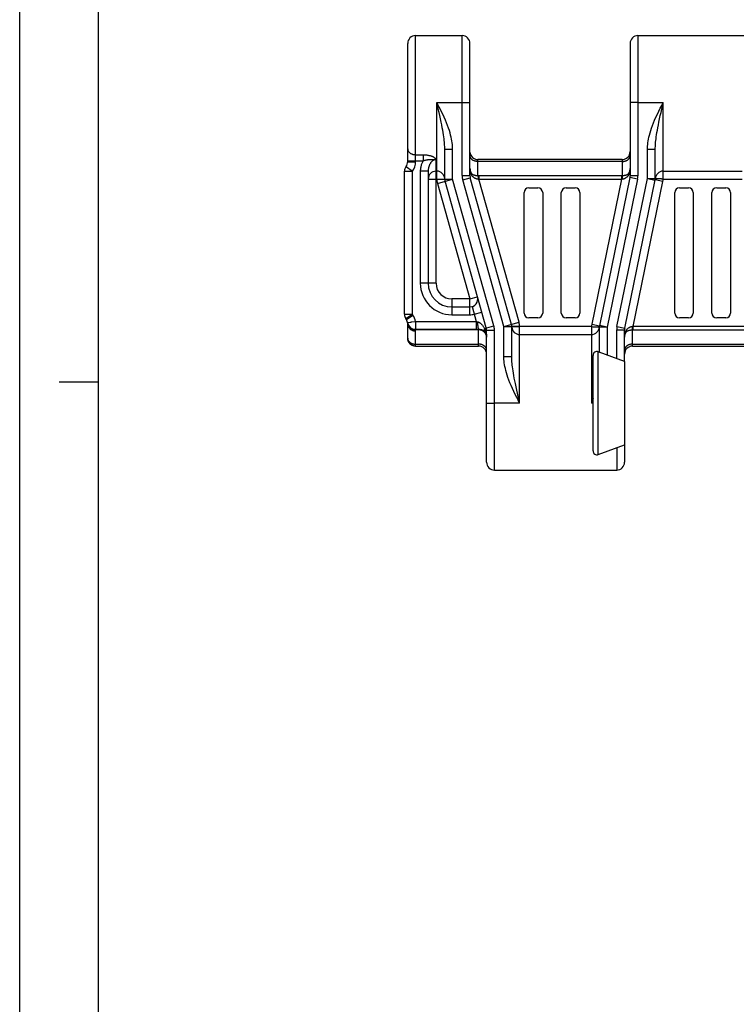
# Model space of a CAD drawing. Extents: x 0 to 594, y 0 to 420.
# Drawn here: x 0 to 91, y 218 to 343 of the extents above; entities that cross this region are included whole.
import ezdxf

# ---------------------------------------------------------------- set-up
doc = ezdxf.new("R2010")
doc.units = 0
doc.header["$LTSCALE"] = 32.67
doc.layers.get('0').update_dxf_attribs({"linetype": 'CONTINUOUS'})
doc.layers.add('2_FEATURE', color=7, linetype='CONTINUOUS')

msp = doc.modelspace()

# ---------------------------------------------------------------- linework, layer by layer
at = {"color": 7, "linetype": 'CONTINUOUS'}
for p, q in [((0, 0), (0, 420)), ((10, 10), (10, 410)), ((50.193, 340.867), (56.093, 340.867)), ((78.393, 340.867), (94.793, 340.867)), ((49.193, 324.886), (49.193, 339.867)), ((57.093, 323.125), (57.093, 339.867)), ((77.393, 339.867), (77.393, 323.089)), ((53.893, 322.684), (53.893, 326.488)), ((80.593, 322.763), (80.593, 326.488)), ((76.393, 325.164), (58.093, 325.164)), ((48.793, 305.553), (48.793, 323.686)), ((51.793, 323.692), (51.793, 309.49)), ((52.793, 323.687), (52.893, 323.687)), ((81.593, 323.687), (91.593, 323.687)), ((59.156, 303.82), (53.93, 322.413)), ((62.356, 304.261), (57.13, 322.854)), ((77.372, 322.887), (73.512, 304.103)), ((76.713, 303.787), (80.574, 322.571)), ((63.953, 305.707), (63.953, 320.967)), ((64.553, 321.567), (65.713, 321.567)), ((66.313, 320.967), (66.313, 305.707)), ((68.673, 305.707), (68.673, 320.967)), ((69.273, 321.567), (70.433, 321.567)), ((71.033, 320.967), (71.033, 305.707)), ((83.053, 305.707), (83.053, 320.967)), ((83.653, 321.567), (84.813, 321.567)), ((85.413, 320.967), (85.413, 305.707)), ((87.773, 305.707), (87.773, 320.967)), ((88.373, 321.567), (89.533, 321.567)), ((90.133, 320.967), (90.133, 305.707)), ((54.793, 306.49), (57.085, 306.49)), ((49.025, 304.902), (48.961, 304.999)), ((65.713, 305.107), (64.553, 305.107)), ((70.433, 305.107), (69.273, 305.107)), ((84.813, 305.107), (83.653, 305.107)), ((89.533, 305.107), (88.373, 305.107)), ((49.193, 302.51), (49.193, 304.348)), ((50.17, 303.65), (58.193, 303.65)), ((59.193, 286.807), (59.193, 303.549)), ((62.393, 300.186), (62.393, 303.99)), ((73.493, 303.911), (73.493, 300.752)), ((76.693, 299.587), (76.693, 303.585)), ((63.393, 302.987), (72.493, 302.987)), ((50.193, 301.51), (58.193, 301.51)), ((76.693, 299.587), (73.493, 300.752)), ((77.693, 301.51), (95.493, 301.51)), ((5, 297), (10, 297)), ((73.364, 287.775), (76.693, 288.987)), ((76.693, 288.987), (76.693, 286.807)), ((60.193, 285.807), (75.693, 285.807))]:
    msp.add_line(p, q, dxfattribs=at)
at = {"color": 9, "linetype": 'CONTINUOUS'}
for p, q in [((50.193, 324.886), (50.193, 340.867)), ((56.093, 323.125), (56.093, 340.867)), ((78.393, 340.867), (78.393, 323.089)), ((52.893, 322.684), (52.893, 332.387)), ((53.079, 331.561), (52.893, 332.387)), ((52.893, 332.387), (56.093, 332.387)), ((56.093, 332.387), (57.093, 332.387)), ((78.393, 332.387), (77.393, 332.387)), ((78.393, 332.387), (81.593, 332.387)), ((81.593, 322.687), (81.593, 332.387)), ((50.193, 325.772), (51.165, 325.772)), ((51.165, 325.772), (51.165, 325.011)), ((53.893, 326.488), (54.893, 326.488)), ((54.893, 322.684), (54.893, 326.488)), ((79.593, 322.763), (79.593, 326.488)), ((79.593, 326.488), (80.593, 326.488)), ((49.193, 325.011), (51.165, 325.011)), ((49.193, 324.886), (50.193, 324.886)), ((52.297, 325.182), (52.347, 325.181)), ((52.347, 325.181), (52.393, 325.18)), ((52.393, 325.18), (52.437, 325.179)), ((52.437, 325.179), (52.626, 325.173)), ((52.626, 325.173), (52.662, 325.172)), ((52.793, 309.49), (52.793, 325.17)), ((58.093, 323.143), (58.093, 325.164)), ((76.393, 324.912), (58.093, 324.912)), ((76.393, 325.164), (76.393, 323.144)), ((48.793, 323.686), (49.793, 323.686)), ((48.993, 324.286), (49.793, 323.686)), ((49.793, 305.553), (49.793, 323.686)), ((50.793, 323.692), (50.793, 309.49)), ((51.793, 323.692), (50.793, 323.692)), ((51.793, 322.687), (53.893, 322.687)), ((52.893, 322.684), (54.893, 322.684)), ((52.968, 322.143), (54.893, 322.684)), ((52.968, 322.143), (57.085, 307.49)), ((60.118, 304.09), (54.893, 322.684)), ((56.093, 323.125), (57.093, 323.125)), ((56.168, 322.584), (57.13, 322.854)), ((61.393, 303.99), (56.168, 322.584)), ((58.186, 323.145), (76.31, 323.145)), ((58.217, 323.145), (58.217, 322.683)), ((63.318, 304.531), (58.217, 322.683)), ((58.217, 322.683), (76.31, 322.683)), ((76.31, 322.683), (72.532, 304.305)), ((78.352, 322.686), (74.493, 303.911)), ((75.734, 303.988), (79.593, 322.763)), ((76.31, 323.145), (76.31, 322.683)), ((76.368, 322.752), (76.366, 322.688)), ((76.37, 322.816), (76.368, 322.752)), ((78.352, 322.686), (77.372, 322.887)), ((78.393, 323.089), (77.393, 323.089)), ((77.776, 303.991), (81.554, 322.369)), ((79.593, 322.763), (80.572, 322.562)), ((79.593, 322.763), (80.593, 322.763)), ((81.554, 322.369), (80.574, 322.571)), ((80.778, 322.722), (80.6, 322.729)), ((80.812, 322.72), (80.778, 322.722)), ((81.593, 322.687), (81.426, 322.694)), ((81.593, 322.687), (91.593, 322.687)), ((52.793, 309.49), (50.793, 309.49)), ((54.793, 307.49), (54.793, 305.49)), ((57.085, 307.49), (54.793, 307.49)), ((57.085, 307.49), (58.048, 307.761)), ((57.085, 305.49), (57.085, 307.49)), ((57.626, 305.565), (58.589, 305.835)), ((48.793, 305.553), (49.793, 305.553)), ((48.961, 304.999), (49.793, 305.553)), ((49.025, 304.902), (49.857, 305.456)), ((49.237, 304.507), (49.511, 304.549)), ((49.692, 304.577), (50.17, 304.65)), ((49.857, 305.456), (49.793, 305.553)), ((50.17, 304.65), (50.17, 303.65)), ((50.17, 304.65), (57.883, 304.65)), ((54.793, 305.49), (57.085, 305.49)), ((57.883, 304.65), (57.883, 303.65)), ((57.883, 304.65), (58.05, 304.61)), ((61.393, 303.99), (63.318, 304.531)), ((50.17, 303.65), (50.17, 303.649)), ((58.193, 303.58), (50.186, 303.58)), ((50.193, 301.51), (50.193, 303.433)), ((58.193, 301.51), (58.193, 303.65)), ((58.944, 303.76), (60.118, 304.09)), ((59.086, 303.549), (60.193, 303.549)), ((60.193, 285.807), (60.193, 303.549)), ((61.393, 300.186), (61.393, 303.99)), ((61.393, 303.99), (63.393, 303.99)), ((72.493, 303.987), (62.393, 303.987)), ((63.393, 294.287), (63.393, 303.99)), ((72.493, 303.987), (72.493, 294.287)), ((72.493, 303.987), (72.66, 303.98)), ((72.532, 304.305), (73.512, 304.103)), ((73.274, 303.954), (73.308, 303.952)), ((73.308, 303.952), (73.486, 303.945)), ((74.493, 303.911), (73.493, 303.911)), ((74.493, 303.911), (73.513, 304.112)), ((74.493, 303.911), (74.493, 300.388)), ((75.693, 299.951), (75.693, 303.585)), ((75.693, 303.585), (76.693, 303.585)), ((75.734, 303.988), (76.713, 303.787)), ((77.693, 301.51), (77.693, 303.529)), ((77.715, 303.827), (77.717, 303.89)), ((77.717, 303.89), (77.719, 303.954)), ((77.719, 303.954), (77.72, 303.986)), ((77.776, 303.529), (77.776, 303.991)), ((95.41, 303.991), (77.776, 303.991)), ((95.43, 303.529), (77.776, 303.529)), ((59.094, 303.054), (59.068, 303.1)), ((50.193, 301.762), (58.193, 301.762)), ((77.693, 301.762), (95.493, 301.762)), ((61.393, 300.186), (62.393, 300.186)), ((63.393, 294.287), (63.207, 295.113)), ((59.193, 294.287), (60.193, 294.287)), ((63.393, 294.287), (60.193, 294.287)), ((75.693, 288.623), (75.693, 285.807))]:
    msp.add_line(p, q, dxfattribs=at)
for points in [[(54.893, 326.488), (54.89, 326.676), (54.88, 326.873), (54.863, 327.078), (54.837, 327.293), (54.804, 327.519), (54.761, 327.756), (54.708, 328.005), (54.644, 328.267), (54.567, 328.543), (54.478, 328.833), (54.375, 329.138), (54.258, 329.459), (54.124, 329.796), (53.976, 330.149), (53.81, 330.52), (53.634, 330.9), (53.451, 331.278), (53.265, 331.654), (53.079, 332.023), (52.893, 332.387)], [(79.593, 326.488), (79.596, 326.676), (79.606, 326.873), (79.623, 327.078), (79.648, 327.293), (79.682, 327.519), (79.725, 327.756), (79.778, 328.005), (79.842, 328.267), (79.919, 328.543), (80.008, 328.833), (80.111, 329.138), (80.228, 329.459), (80.361, 329.796), (80.509, 330.148), (80.675, 330.519), (80.852, 330.899), (81.035, 331.277), (81.221, 331.654), (81.407, 332.023), (81.593, 332.387)], [(80.593, 326.488), (80.595, 326.642), (80.6, 326.806), (80.608, 326.98), (80.621, 327.164), (80.637, 327.361), (80.659, 327.572), (80.686, 327.797), (80.718, 328.039), (80.756, 328.299), (80.8, 328.578), (80.852, 328.878), (80.911, 329.199), (80.977, 329.545), (81.051, 329.913), (81.134, 330.31), (81.222, 330.723), (81.314, 331.14), (81.407, 331.56), (81.593, 332.387)], [(53.893, 326.488), (53.891, 326.642), (53.886, 326.806), (53.878, 326.98), (53.865, 327.164), (53.848, 327.361), (53.827, 327.572), (53.8, 327.797), (53.768, 328.039), (53.73, 328.299), (53.686, 328.577), (53.634, 328.877), (53.575, 329.199), (53.509, 329.545), (53.435, 329.914), (53.352, 330.311), (53.263, 330.724), (53.172, 331.141), (53.079, 331.561)], [(49.193, 326.532), (49.195, 326.489), (49.199, 326.447), (49.207, 326.405), (49.218, 326.363), (49.232, 326.322), (49.249, 326.281), (49.269, 326.241), (49.292, 326.202), (49.318, 326.164), (49.346, 326.128), (49.377, 326.092), (49.411, 326.058), (49.447, 326.025), (49.486, 325.994), (49.527, 325.965), (49.569, 325.938), (49.614, 325.912), (49.661, 325.888), (49.709, 325.867), (49.759, 325.847), (49.81, 325.83), (49.863, 325.814), (49.916, 325.801), (49.97, 325.791), (50.025, 325.782), (50.081, 325.776), (50.137, 325.773), (50.193, 325.772)], [(51.165, 325.772), (51.263, 325.77), (51.359, 325.766), (51.453, 325.76), (51.545, 325.751), (51.635, 325.74), (51.723, 325.726), (51.808, 325.711), (51.891, 325.693), (51.969, 325.674), (52.044, 325.654), (52.113, 325.633), (52.176, 325.611), (52.234, 325.59), (52.287, 325.569), (52.336, 325.548), (52.38, 325.527), (52.421, 325.507), (52.458, 325.488)], [(51.165, 325.011), (51.116, 324.928), (51.07, 324.842), (51.027, 324.754), (50.987, 324.663), (50.951, 324.571), (50.918, 324.476), (50.889, 324.381), (50.864, 324.284), (50.842, 324.186), (50.824, 324.088), (50.811, 323.989), (50.801, 323.89), (50.795, 323.791), (50.793, 323.692)], [(51.165, 325.011), (51.228, 325.032), (51.29, 325.052), (51.352, 325.07), (51.414, 325.086), (51.475, 325.101), (51.536, 325.114), (51.596, 325.126), (51.655, 325.137), (51.712, 325.146), (51.768, 325.154), (51.821, 325.16), (51.871, 325.166), (51.919, 325.17), (51.963, 325.173), (52.005, 325.176), (52.044, 325.178), (52.082, 325.18), (52.117, 325.181)], [(52.793, 325.17), (52.76, 325.169), (52.725, 325.166), (52.691, 325.161), (52.655, 325.154), (52.619, 325.145), (52.583, 325.133), (52.546, 325.118), (52.509, 325.101), (52.471, 325.081), (52.433, 325.059), (52.395, 325.033), (52.357, 325.005), (52.319, 324.973), (52.282, 324.939), (52.245, 324.902), (52.208, 324.863), (52.173, 324.82), (52.138, 324.775), (52.104, 324.728), (52.072, 324.678), (52.041, 324.626), (52.011, 324.572), (51.982, 324.515), (51.955, 324.457), (51.93, 324.398), (51.907, 324.337), (51.886, 324.274), (51.867, 324.211), (51.849, 324.147), (51.835, 324.082), (51.822, 324.017), (51.811, 323.952), (51.803, 323.887), (51.798, 323.821), (51.794, 323.757), (51.793, 323.692)], [(52.117, 325.181), (52.151, 325.182), (52.183, 325.182), (52.214, 325.182), (52.243, 325.183), (52.271, 325.182), (52.297, 325.182)], [(52.458, 325.488), (52.492, 325.468), (52.523, 325.45), (52.552, 325.432), (52.578, 325.414), (52.601, 325.398), (52.623, 325.382), (52.642, 325.366), (52.66, 325.351), (52.676, 325.337), (52.691, 325.324), (52.704, 325.31), (52.716, 325.298), (52.727, 325.286), (52.737, 325.275), (52.746, 325.264), (52.753, 325.253), (52.76, 325.244), (52.766, 325.235), (52.771, 325.226), (52.776, 325.218), (52.78, 325.21), (52.783, 325.203), (52.786, 325.197), (52.788, 325.191), (52.79, 325.185), (52.791, 325.181), (52.792, 325.176), (52.793, 325.173), (52.793, 325.171), (52.793, 325.17)], [(52.662, 325.172), (52.681, 325.171), (52.701, 325.171), (52.745, 325.17)], [(52.745, 325.17), (52.769, 325.169), (52.793, 325.17)], [(58.093, 324.912), (58.037, 324.913), (57.981, 324.916), (57.925, 324.922), (57.87, 324.93), (57.816, 324.941), (57.763, 324.953), (57.71, 324.968), (57.659, 324.986), (57.609, 325.005), (57.561, 325.026), (57.514, 325.049), (57.469, 325.075), (57.427, 325.102), (57.386, 325.131), (57.347, 325.161), (57.311, 325.193), (57.277, 325.227), (57.246, 325.261), (57.218, 325.298), (57.192, 325.335), (57.169, 325.373), (57.149, 325.412), (57.132, 325.452), (57.118, 325.493), (57.107, 325.534), (57.099, 325.576), (57.095, 325.617), (57.093, 325.659)], [(76.393, 324.912), (76.449, 324.913), (76.505, 324.916), (76.56, 324.922), (76.615, 324.93), (76.67, 324.941), (76.723, 324.953), (76.776, 324.968), (76.827, 324.986), (76.877, 325.005), (76.925, 325.026), (76.972, 325.049), (77.016, 325.075), (77.059, 325.102), (77.1, 325.131), (77.139, 325.161), (77.175, 325.193), (77.208, 325.227), (77.24, 325.261), (77.268, 325.298), (77.294, 325.335), (77.317, 325.373), (77.337, 325.412), (77.354, 325.452), (77.368, 325.493), (77.379, 325.534), (77.387, 325.576), (77.391, 325.617), (77.393, 325.659)], [(57.093, 324.064), (57.093, 324.017), (57.095, 323.973), (57.098, 323.931), (57.101, 323.891), (57.105, 323.853), (57.11, 323.818), (57.115, 323.784), (57.121, 323.752), (57.128, 323.723), (57.134, 323.696), (57.141, 323.67), (57.149, 323.646), (57.157, 323.623), (57.165, 323.6), (57.174, 323.579), (57.183, 323.557), (57.194, 323.536), (57.205, 323.515), (57.218, 323.494), (57.231, 323.472), (57.246, 323.45), (57.263, 323.429), (57.281, 323.407), (57.302, 323.385), (57.324, 323.363), (57.349, 323.341), (57.377, 323.319), (57.407, 323.298), (57.441, 323.277), (57.477, 323.257), (57.517, 323.238), (57.56, 323.22), (57.604, 323.204), (57.649, 323.19), (57.695, 323.178), (57.741, 323.168), (57.786, 323.16), (57.831, 323.153), (57.876, 323.148), (57.92, 323.145), (57.964, 323.143), (58.008, 323.142), (58.051, 323.142), (58.093, 323.143)], [(57.093, 323.574), (57.104, 323.542), (57.116, 323.511), (57.128, 323.48), (57.141, 323.448), (57.154, 323.417), (57.169, 323.385), (57.186, 323.353), (57.203, 323.319), (57.222, 323.286), (57.243, 323.251), (57.265, 323.216), (57.29, 323.181), (57.317, 323.144), (57.347, 323.107), (57.379, 323.07), (57.414, 323.033), (57.452, 322.996), (57.493, 322.96), (57.537, 322.924), (57.583, 322.891), (57.63, 322.86), (57.678, 322.831), (57.726, 322.806), (57.773, 322.784), (57.82, 322.764), (57.866, 322.747), (57.912, 322.733), (57.957, 322.72), (58.002, 322.71), (58.046, 322.702), (58.089, 322.696), (58.131, 322.692)], [(76.366, 322.688), (76.409, 322.691), (76.453, 322.697), (76.497, 322.704), (76.542, 322.714), (76.587, 322.726), (76.633, 322.74), (76.679, 322.757), (76.726, 322.776), (76.773, 322.798), (76.82, 322.823), (76.867, 322.851), (76.914, 322.882), (76.96, 322.916), (77.004, 322.952), (77.046, 322.99), (77.085, 323.029), (77.12, 323.068), (77.153, 323.107), (77.183, 323.146), (77.21, 323.184), (77.234, 323.222), (77.257, 323.26), (77.277, 323.297), (77.295, 323.333), (77.312, 323.368), (77.327, 323.402), (77.341, 323.436), (77.353, 323.468), (77.364, 323.5), (77.375, 323.531), (77.384, 323.561), (77.393, 323.592)], [(76.372, 323.145), (76.436, 323.144), (76.479, 323.144), (76.523, 323.145), (76.567, 323.148), (76.611, 323.152), (76.656, 323.157), (76.701, 323.164), (76.747, 323.172), (76.792, 323.182), (76.838, 323.194), (76.883, 323.208), (76.928, 323.224), (76.971, 323.242), (77.013, 323.261), (77.051, 323.282), (77.087, 323.304), (77.119, 323.326), (77.148, 323.348), (77.174, 323.371), (77.198, 323.393), (77.22, 323.416), (77.239, 323.439), (77.256, 323.461), (77.272, 323.484), (77.285, 323.506), (77.298, 323.528), (77.309, 323.55), (77.319, 323.571), (77.327, 323.591), (77.335, 323.612), (77.342, 323.633), (77.349, 323.654), (77.355, 323.675), (77.361, 323.698), (77.366, 323.721), (77.371, 323.746), (77.376, 323.772), (77.38, 323.8), (77.384, 323.83), (77.387, 323.862), (77.389, 323.896), (77.391, 323.931), (77.393, 323.969), (77.393, 324.008)], [(58.093, 323.143), (58.124, 323.144), (58.155, 323.145), (58.186, 323.145)], [(58.093, 323.143), (58.096, 323.13), (58.098, 323.115), (58.101, 323.098), (58.104, 323.08), (58.106, 323.06), (58.109, 323.038), (58.111, 323.014), (58.114, 322.99), (58.116, 322.964), (58.118, 322.937), (58.12, 322.909), (58.122, 322.879), (58.124, 322.85), (58.126, 322.819), (58.128, 322.788), (58.129, 322.756), (58.13, 322.724), (58.131, 322.692)], [(58.131, 322.692), (58.153, 322.69), (58.174, 322.688), (58.196, 322.686), (58.217, 322.683)], [(76.31, 323.145), (76.33, 323.145), (76.351, 323.145), (76.372, 323.145)], [(76.31, 322.683), (76.324, 322.684), (76.338, 322.686), (76.352, 322.687), (76.366, 322.688)], [(76.393, 323.144), (76.391, 323.131), (76.389, 323.116), (76.387, 323.099), (76.385, 323.08), (76.384, 323.06), (76.382, 323.037), (76.38, 323.014), (76.379, 322.989), (76.377, 322.963), (76.375, 322.935), (76.374, 322.907), (76.373, 322.877), (76.37, 322.816)], [(80.594, 322.729), (80.594, 322.73), (80.594, 322.732), (80.593, 322.736), (80.593, 322.742), (80.593, 322.751), (80.593, 322.763)], [(80.6, 322.729), (80.595, 322.729), (80.594, 322.729)], [(81.426, 322.694), (81.371, 322.696), (81.316, 322.699), (81.263, 322.701), (81.211, 322.703), (81.159, 322.705), (81.11, 322.708), (81.061, 322.71), (81.015, 322.712), (80.97, 322.713), (80.927, 322.715), (80.886, 322.717), (80.812, 322.72)], [(57.356, 306.527), (57.356, 306.527), (57.357, 306.524), (57.358, 306.519), (57.883, 304.65)], [(49.181, 304.499), (49.183, 304.499), (49.188, 304.5), (49.195, 304.501), (49.206, 304.503), (49.22, 304.505), (49.237, 304.507)], [(49.511, 304.549), (49.554, 304.556), (49.598, 304.563), (49.644, 304.57), (49.692, 304.577)], [(58.05, 304.61), (58.05, 304.555), (58.051, 304.501), (58.052, 304.447), (58.054, 304.394), (58.056, 304.342), (58.059, 304.29), (58.062, 304.24), (58.065, 304.191), (58.069, 304.143), (58.073, 304.096), (58.078, 304.052), (58.083, 304.009), (58.088, 303.968), (58.094, 303.929), (58.099, 303.892), (58.105, 303.858), (58.112, 303.826), (58.118, 303.796), (58.125, 303.769), (58.132, 303.744), (58.139, 303.722), (58.147, 303.703), (58.154, 303.687), (58.162, 303.674), (58.17, 303.664), (58.177, 303.656), (58.185, 303.652), (58.193, 303.65)], [(58.05, 304.61), (58.081, 304.601), (58.114, 304.591), (58.148, 304.578), (58.184, 304.563), (58.221, 304.545), (58.259, 304.525), (58.3, 304.501), (58.341, 304.473), (58.384, 304.442), (58.429, 304.407), (58.475, 304.368), (58.523, 304.323), (58.572, 304.274), (58.623, 304.219), (58.675, 304.159), (58.728, 304.092), (58.783, 304.016), (58.838, 303.935), (58.891, 303.85), (58.944, 303.76)], [(49.19, 304.429), (49.195, 304.379), (49.203, 304.33), (49.214, 304.282), (49.228, 304.234), (49.245, 304.187), (49.264, 304.141), (49.286, 304.096), (49.31, 304.052), (49.337, 304.009), (49.367, 303.968), (49.398, 303.929), (49.432, 303.891), (49.469, 303.855), (49.507, 303.82), (49.547, 303.788), (49.589, 303.758), (49.632, 303.73), (49.678, 303.704), (49.724, 303.68), (49.772, 303.659), (49.821, 303.64), (49.872, 303.624), (49.923, 303.61), (49.974, 303.599), (50.027, 303.59), (50.08, 303.584), (50.133, 303.581), (50.186, 303.58)], [(49.193, 304.348), (49.195, 304.296), (49.199, 304.245), (49.207, 304.194), (49.218, 304.144), (49.232, 304.094), (49.249, 304.045), (49.269, 303.997), (49.292, 303.951), (49.318, 303.905), (49.346, 303.861), (49.377, 303.818), (49.411, 303.777), (49.447, 303.738), (49.486, 303.701), (49.527, 303.665), (49.569, 303.632), (49.614, 303.601), (49.661, 303.573), (49.709, 303.547), (49.759, 303.523), (49.81, 303.502), (49.863, 303.484), (49.916, 303.468), (49.97, 303.456), (50.025, 303.446), (50.081, 303.438), (50.137, 303.434), (50.193, 303.433)], [(50.17, 303.649), (50.173, 303.64), (50.175, 303.633), (50.178, 303.623), (50.18, 303.611), (50.183, 303.596), (50.186, 303.58)], [(50.193, 303.433), (50.193, 303.47), (50.191, 303.506), (50.189, 303.543), (50.186, 303.58)], [(58.939, 303.27), (58.9, 303.308), (58.859, 303.343), (58.816, 303.377), (58.772, 303.408), (58.725, 303.437), (58.677, 303.464), (58.627, 303.488), (58.576, 303.509), (58.523, 303.528), (58.47, 303.544), (58.415, 303.557), (58.36, 303.567), (58.305, 303.574), (58.249, 303.578), (58.193, 303.58)], [(58.944, 303.76), (58.927, 303.72), (58.913, 303.68), (58.902, 303.642), (58.893, 303.604), (58.886, 303.568), (58.882, 303.533), (58.881, 303.499), (58.882, 303.467), (58.886, 303.436), (58.893, 303.407), (58.902, 303.38), (58.913, 303.355), (58.927, 303.332), (58.944, 303.311)], [(59.068, 303.1), (59.04, 303.145), (59.008, 303.188), (58.975, 303.23), (58.939, 303.27)], [(58.944, 303.76), (58.965, 303.735), (58.986, 303.708), (59.006, 303.682), (59.025, 303.655), (59.042, 303.628), (59.058, 303.601), (59.073, 303.575), (59.086, 303.549)], [(59.086, 303.549), (59.071, 303.509), (59.059, 303.469), (59.05, 303.429), (59.043, 303.39), (59.039, 303.351), (59.037, 303.312), (59.039, 303.274), (59.043, 303.237), (59.05, 303.201), (59.059, 303.166), (59.071, 303.132), (59.086, 303.1)], [(59.086, 303.549), (59.117, 303.415), (59.143, 303.274), (59.164, 303.125), (59.18, 302.97), (59.19, 302.812), (59.193, 302.65)], [(72.66, 303.98), (72.715, 303.977), (72.77, 303.975), (72.823, 303.973), (72.875, 303.971), (72.926, 303.969), (72.976, 303.966), (73.025, 303.964), (73.071, 303.962), (73.116, 303.96), (73.159, 303.959), (73.199, 303.957), (73.274, 303.954)], [(73.486, 303.945), (73.49, 303.944), (73.492, 303.944)], [(73.492, 303.944), (73.492, 303.944), (73.492, 303.942), (73.492, 303.938), (73.493, 303.932), (73.493, 303.923), (73.493, 303.911)], [(77.72, 303.986), (77.677, 303.983), (77.633, 303.977), (77.589, 303.969), (77.544, 303.96), (77.499, 303.948), (77.453, 303.934), (77.407, 303.917), (77.36, 303.898), (77.313, 303.876), (77.266, 303.851), (77.218, 303.823), (77.171, 303.792), (77.126, 303.758), (77.081, 303.722), (77.04, 303.684), (77.001, 303.645), (76.966, 303.606), (76.933, 303.567), (76.903, 303.528), (76.876, 303.49), (76.852, 303.451), (76.829, 303.414), (76.809, 303.377), (76.791, 303.341), (76.774, 303.306), (76.759, 303.272), (76.745, 303.238), (76.733, 303.206), (76.721, 303.174), (76.711, 303.143), (76.702, 303.113), (76.693, 303.082)], [(77.714, 303.529), (77.65, 303.53), (77.607, 303.53), (77.563, 303.529), (77.519, 303.526), (77.475, 303.522), (77.43, 303.517), (77.385, 303.51), (77.339, 303.502), (77.294, 303.491), (77.248, 303.48), (77.203, 303.466), (77.158, 303.45), (77.115, 303.432), (77.073, 303.413), (77.035, 303.392), (76.999, 303.37), (76.967, 303.348), (76.938, 303.326), (76.911, 303.303), (76.888, 303.281), (76.866, 303.258), (76.847, 303.235), (76.83, 303.212), (76.814, 303.19), (76.8, 303.168), (76.788, 303.146), (76.777, 303.124), (76.767, 303.103), (76.758, 303.082), (76.751, 303.062), (76.743, 303.041), (76.737, 303.02), (76.731, 302.999), (76.725, 302.976), (76.72, 302.953), (76.715, 302.928), (76.71, 302.902), (76.706, 302.874), (76.702, 302.844), (76.699, 302.812), (76.696, 302.778), (76.695, 302.743), (76.693, 302.705), (76.693, 302.666)], [(77.693, 303.529), (77.695, 303.543), (77.697, 303.558), (77.699, 303.575), (77.7, 303.594), (77.702, 303.614), (77.704, 303.636), (77.706, 303.66), (77.707, 303.685), (77.709, 303.711), (77.711, 303.739), (77.712, 303.767), (77.715, 303.827)], [(77.776, 303.529), (77.755, 303.529), (77.735, 303.529), (77.714, 303.529)], [(77.776, 303.991), (77.762, 303.99), (77.748, 303.988), (77.734, 303.987), (77.72, 303.986)], [(49.193, 302.51), (49.195, 302.468), (49.199, 302.426), (49.207, 302.384), (49.218, 302.342), (49.233, 302.301), (49.25, 302.261), (49.271, 302.221), (49.294, 302.183), (49.32, 302.145), (49.349, 302.109), (49.381, 302.074), (49.415, 302.04), (49.452, 302.008), (49.491, 301.977), (49.532, 301.949), (49.574, 301.923), (49.616, 301.899), (49.657, 301.879), (49.696, 301.861), (49.734, 301.846), (49.771, 301.832), (49.808, 301.82), (49.845, 301.809), (49.881, 301.8), (49.917, 301.791), (49.954, 301.784), (49.993, 301.778), (50.031, 301.772), (50.071, 301.768), (50.111, 301.765), (50.152, 301.763), (50.193, 301.762)], [(59.19, 302.713), (59.187, 302.754), (59.179, 302.806), (59.168, 302.857), (59.154, 302.908), (59.137, 302.957), (59.117, 303.006), (59.094, 303.054)], [(59.193, 301.015), (59.191, 301.056), (59.187, 301.098), (59.179, 301.14), (59.168, 301.181), (59.154, 301.222), (59.137, 301.262), (59.117, 301.301), (59.094, 301.339), (59.068, 301.376), (59.04, 301.412), (59.008, 301.447), (58.975, 301.481), (58.939, 301.513), (58.9, 301.543), (58.859, 301.572), (58.816, 301.599), (58.772, 301.624), (58.725, 301.648), (58.677, 301.669), (58.627, 301.688), (58.576, 301.705), (58.523, 301.72), (58.47, 301.733), (58.415, 301.744), (58.36, 301.752), (58.305, 301.758), (58.249, 301.761), (58.193, 301.762)], [(77.693, 301.762), (77.637, 301.761), (77.581, 301.758), (77.525, 301.752), (77.47, 301.744), (77.416, 301.733), (77.363, 301.72), (77.31, 301.705), (77.259, 301.688), (77.209, 301.669), (77.161, 301.648), (77.114, 301.624), (77.069, 301.599), (77.027, 301.572), (76.986, 301.543), (76.947, 301.513), (76.911, 301.481), (76.877, 301.447), (76.846, 301.412), (76.818, 301.376), (76.792, 301.339), (76.769, 301.301), (76.749, 301.262), (76.732, 301.222), (76.718, 301.181), (76.707, 301.14), (76.699, 301.098), (76.695, 301.056), (76.693, 301.015)], [(63.393, 294.287), (63.207, 294.651), (63.021, 295.02), (62.835, 295.397), (62.652, 295.775), (62.475, 296.155), (62.309, 296.526), (62.161, 296.878), (62.028, 297.215), (61.911, 297.535), (61.808, 297.841), (61.719, 298.131), (61.642, 298.406), (61.578, 298.669), (61.525, 298.918), (61.482, 299.155), (61.448, 299.381), (61.423, 299.596), (61.406, 299.801), (61.396, 299.998), (61.393, 300.186)], [(63.207, 295.113), (63.114, 295.533), (63.022, 295.951), (62.934, 296.364), (62.851, 296.761), (62.777, 297.129), (62.711, 297.475), (62.652, 297.796), (62.6, 298.096), (62.556, 298.375), (62.518, 298.634), (62.486, 298.876), (62.459, 299.102), (62.437, 299.313), (62.421, 299.51), (62.408, 299.694), (62.4, 299.868), (62.395, 300.032), (62.393, 300.186)]]:
    msp.add_lwpolyline(points, dxfattribs=at)
at = {"color": 7, "linetype": 'CONTINUOUS'}
msp.add_lwpolyline([(50.193, 301.51), (50.14, 301.512), (50.087, 301.516), (50.035, 301.523), (49.983, 301.532), (49.932, 301.545), (49.882, 301.56), (49.833, 301.577), (49.784, 301.597), (49.737, 301.62), (49.691, 301.645), (49.647, 301.672), (49.604, 301.702), (49.563, 301.734), (49.523, 301.768), (49.485, 301.804), (49.45, 301.841), (49.416, 301.881), (49.384, 301.922), (49.355, 301.965), (49.328, 302.009), (49.302, 302.055), (49.28, 302.103), (49.26, 302.151), (49.242, 302.2), (49.227, 302.25), (49.215, 302.301), (49.205, 302.353), (49.199, 302.405), (49.194, 302.457), (49.193, 302.51)], dxfattribs=at)
for centre, radius, start, end in [((50.193, 339.867), 1, 90, 180), ((56.093, 339.867), 1, 0, 90), ((78.393, 339.867), 1, 90, 180), ((58.093, 326.164), 1, 183.21426, 270.00003), ((76.393, 326.164), 1, 270, 360), ((48.193, 324.886), 1, 323.1301, 360), ((49.793, 323.686), 1, 143.1301, 180), ((52.793, 322.687), 1, 90, 180), ((52.893, 322.687), 1, 3.21427, 90), ((81.593, 322.687), 1, 90, 177.56282), ((54.893, 322.684), 1, 180, 195.6972), ((58.093, 323.125), 1, 180, 195.6972), ((76.393, 323.089), 1, 348.38526, 360), ((79.593, 322.763), 1, 348.38526, 360), ((79.595, 322.772), 1, 348.38537, 357.56292), ((64.553, 320.967), 0.6, 90, 180), ((65.713, 320.967), 0.6, 0, 90), ((69.273, 320.967), 0.6, 90, 180), ((70.433, 320.967), 0.6, 0, 90), ((83.653, 320.967), 0.6, 90, 180), ((84.813, 320.967), 0.6, 0, 90), ((88.373, 320.967), 0.6, 90, 180), ((89.533, 320.967), 0.6, 0, 90), ((54.793, 309.49), 3, 180, 270), ((57.085, 307.49), 1, 270, 15.6972), ((49.793, 305.553), 1, 180, 213.66791), ((48.193, 304.348), 1, 0, 33.66791), ((50.17, 304.65), 1, 188.70121, 270), ((64.553, 305.707), 0.6, 180, 270), ((65.713, 305.707), 0.6, 270, 360), ((69.273, 305.707), 0.6, 180, 270), ((70.433, 305.707), 0.6, 270, 360), ((83.653, 305.707), 0.6, 180, 270), ((84.813, 305.707), 0.6, 270, 360), ((88.373, 305.707), 0.6, 180, 270), ((89.533, 305.707), 0.6, 270, 360), ((58.193, 302.65), 1, 359.99744, 89.99954), ((58.193, 303.549), 1, 0, 15.6972), ((61.393, 303.99), 1, 0, 15.6972), ((63.393, 303.987), 1, 183.21428, 270), ((72.493, 303.987), 1, 270, 357.56282), ((74.491, 303.902), 1, 168.38532, 177.56287), ((74.493, 303.911), 1, 168.38526, 180), ((77.693, 303.585), 1, 168.38526, 180), ((58.193, 300.51), 1, 0, 90), ((77.693, 300.51), 1, 90, 180), ((60.193, 286.807), 1, 180, 270), ((75.693, 286.807), 1, 270, 360)]:
    msp.add_arc(centre, radius, start, end, dxfattribs=at)
at = {"color": 9, "linetype": 'CONTINUOUS'}
for centre, radius, start, end in [((48.193, 324.886), 2, 323.1301, 360), ((54.893, 322.684), 2, 180, 195.6972), ((58.093, 323.125), 2, 180, 195.6972), ((76.393, 323.089), 2, 348.38526, 360), ((79.595, 322.772), 2, 348.38526, 357.56282), ((54.793, 309.49), 4, 180, 270), ((54.793, 309.49), 2, 180, 270), ((48.193, 304.348), 2, 8.70124, 33.66791), ((57.085, 307.49), 2, 270, 285.6972), ((61.393, 303.99), 2, 0, 15.6972), ((58.193, 303.549), 2, 0, 15.6972), ((74.491, 303.902), 2, 168.38526, 177.56282), ((77.693, 303.585), 2, 168.38526, 180)]:
    msp.add_arc(centre, radius, start, end, dxfattribs=at)
at = {"layer": '2_FEATURE', "color": 9, "linetype": 'CONTINUOUS'}
for p, q in [((73.364, 287.775), (73.364, 300.799)), ((72.693, 294.287), (72.493, 294.287))]:
    msp.add_line(p, q, dxfattribs=at)
at = {"layer": '2_FEATURE', "color": 7, "linetype": 'CONTINUOUS'}
for p, q in [((73.364, 300.799), (73.493, 300.752)), ((72.693, 288.245), (72.693, 300.329)), ((76.693, 299.587), (76.693, 288.987))]:
    msp.add_line(p, q, dxfattribs=at)
msp.add_lwpolyline([(72.693, 294.88), (72.545, 294.439), (72.493, 294.287)], dxfattribs=at)
for centre, start, end in [((73.193, 300.329), 70, 180), ((73.193, 288.245), 180, 290)]:
    msp.add_arc(centre, 0.5, start, end, dxfattribs=at)

doc.saveas('drawing.dxf')
